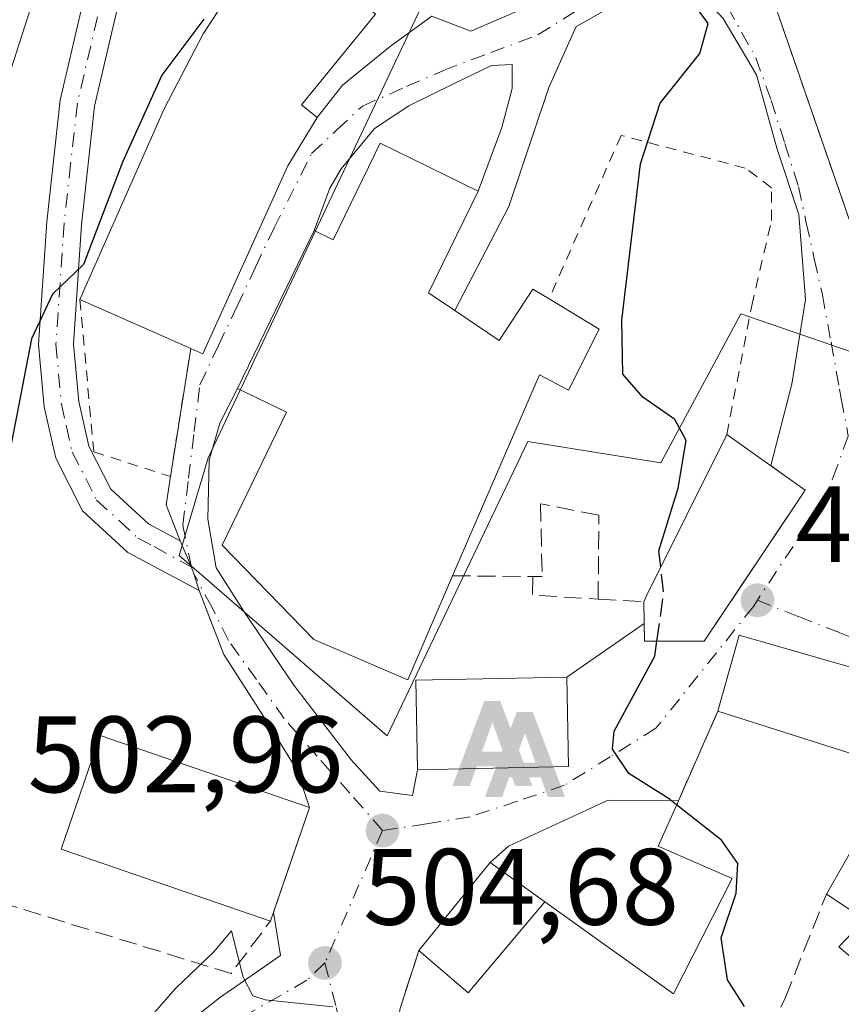
# Model space of a CAD drawing. Units: metres. Extents: x 634738 to 638195, y 4729746 to 4732126.
# Drawn here: x 635781 to 635857, y 4730379 to 4730470 of the extents above; entities that cross this region are included whole.
import ezdxf

# ---------------------------------------------------------------- set-up
doc = ezdxf.new("R2010")
doc.units = ezdxf.units.M
doc.header["$MEASUREMENT"] = 0
for name, pattern in [('DGN Style 2', [1.6480167562047852, 0.988810053722871, -0.6592067024819142]), ('DGN Style 3', [2.307223458686699, 1.648016756204785, -0.6592067024819142]), ('DGN Style 4', [2.6384748266838614, 1.318413404963828, -0.6592067024819142, 0.001648016756204785, -0.6592067024819142])]:
    doc.linetypes.add(name, pattern=pattern)
for name, color, linetype, lineweight in [('Alambrada', 7, 'DGN Style 2', 0), ('Alojamiento puntual', 7, 'Continuous', 0), ('Camino Cxs', 7, 'Continuous', 0), ('Camino eje', 30, 'DGN Style 4', 13), ('Cultivos herbáceos CxS', 92, 'Continuous', 0), ('Curva de nivel maestra', 30, 'Continuous', 30), ('Curva de nivel maestra oculto', 30, 'DGN Style 3', 30), ('Curva de nivel normal', 30, 'Continuous', 0), ('Edificación Cxs', 1, 'Continuous', 13), ('Edificación industrial Cxs', 135, 'Continuous', 13), ('Muro lineal', 1, 'DGN Style 3', 13), ('Núcleo urbano CxS', 7, 'Continuous', 0), ('Prado CxS', 92, 'Continuous', 0), ('Provincia CxS', 1, 'Continuous', 0), ('Punto de cota en terreno', 7, 'Continuous', 0), ('Rótulo de punto de cota en terreno', 7, 'Continuous', 0), ('Valla', 7, 'DGN Style 2', 0), ('Vía urbana Cxs', 4, 'Continuous', 0), ('Vía urbana eje', 4, 'DGN Style 4', 0)]:
    doc.layers.add(name, color=color, linetype=linetype, lineweight=lineweight)
doc.styles.add('Style-Arial', font='txt')

# ---------------------------------------------------------------- blocks, each defined once
blk = doc.blocks.new('*U8')
at = {"layer": 'Cultivos herbáceos CxS', "color": 92, "linetype": 'Continuous', "lineweight": 0}
blk.add_polyline3d([(635711.2263000002, 4730376.933700001, 501.9164000000019), (635711.2263000002, 4730390.162900001, 498.6573999999965), (635703.9502999998, 4730425.2203, 491.8659999999945), (635694.0284000002, 4730472.8454, 484.8019000000059), (635720.4868000001, 4730475.4912, 483.7661999999983), (635734.3775000004, 4730479.460000001, 483.7909999999974), (635754.2211999996, 4730485.413100001, 486.7262999999948), (635778.4472000003, 4730487.261800001, 491.4391999999935), (635788.9038000006, 4730488.059800001, 493.3475000000035), (635782.9105000002, 4730472.9319, 495.0518000000012), (635776.8936999999, 4730454.303500001, 496.3396000000066), (635774.0263, 4730439.689099999, 496.438599999994), (635772.0192999998, 4730422.2071, 497.2602999999945), (635773.2729000002, 4730385.638300001, 502.1784000000043), (635774.7435, 4730363.0449, 504.4872000000032)], dxfattribs=at)
blk = doc.blocks.new('5PATER')
at = {"layer": 'Prado CxS', "linetype": 'Continuous', "lineweight": 0}
h = blk.add_hatch(color=51, dxfattribs=at)
edge = h.paths.add_edge_path()
edge.add_ellipse((0, 0), major_axis=(-0.1095731443231308, -0.1110710700762829), ratio=0.9994222409660322, start_angle=0, end_angle=360)
blk = doc.blocks.new('*U29')
at = {"layer": 'Vía urbana Cxs', "color": 4, "linetype": 'Continuous', "lineweight": 0}
for points in [[(635866.5500999996, 4730408.040100001, 498.857799999998), (635855.1700999998, 4730411.300100001, 500.8398000000016), (635847.7901, 4730413.420100001, 502.6054000000004), (635845.8201000001, 4730406.4101, 504.4220999999961), (635842.1700999998, 4730398.1501, 505.4038), (635835.6901000004, 4730398.220100001, 503.0236000000005), (635826.5000999998, 4730393.970100001, 503.4790000000066), (635824.7901, 4730392.440099999, 503.7731000000058), (635818.2301000003, 4730384.340100001, 505.6346000000049), (635816.4801000003, 4730378.9901, 506.7344000000012)], [(635795.5258, 4730376.558300001, 506.2908000000025), (635799.8119999999, 4730379.9714, 505.3815999999933), (635805.4477000004, 4730383.8608, 504.7927000000054), (635804.7932000002, 4730387.863600001, 505.945200000002), (635808.1201, 4730397.540100001, 504.5188000000053), (635806.9557999996, 4730401.005899999, 503.7180999999982), (635804.4157999996, 4730405.133400001, 503.1450000000041), (635800.2089000001, 4730411.642100001, 502.8438000000024), (635798.9910000004, 4730414.8135, 503.0785999999935), (635797.9401000004, 4730417.550100001, 502.9563999999955), (635797.4571000002, 4730419.104900001, 502.8687999999966), (635797.2307000002, 4730419.714500001, 502.8950000000041), (635796.2001, 4730422.140100001, 502.9296000000032), (635795.5460000001, 4730423.808599999, 502.8671000000032), (635794.8908000002, 4730425.479900001, 502.9171999999963), (635795.2801000001, 4730428.0801, 503.0126000000019), (635797.1700999998, 4730439.890100001, 505.5092000000004), (635798.2801000001, 4730439.4001, 504.9272999999957), (635806.1401000004, 4730456.7501, 503.5771999999997), (635808.8201000001, 4730461.2301, 502.398000000001), (635811.1627000002, 4730464.2116, 501.8788999999961), (635815.6076999997, 4730467.810000001, 501.1083999999974), (635819.4177000001, 4730470.561600001, 500.5019999999931), (635823.0159999998, 4730469.185799999, 500.5268999999971), (635830.3185000002, 4730472.3608, 500.3022999999957)], [(635850.0517999995, 4730474.596000001, 499.1257000000041), (635859.9901000002, 4730445.870100001, 496.4780000000028)], [(635838.2560999999, 4730472.7841, 500.610799999995), (635833.7051999997, 4730470.138300001, 500.5261000000028), (635832.7527000001, 4730469.609099999, 500.4440000000032), (635830.2127, 4730464, 500.5926000000036), (635826.5085000005, 4730452.9933, 501.6131000000024), (635821.5500999996, 4730443.390100001, 505.4395999999979), (635819.1201, 4730445.020099999, 505.9826999999932), (635823.6901000004, 4730454.4301, 502.3475999999937), (635825.8734999998, 4730460.295800001, 500.9024999999965), (635826.8260000005, 4730463.894099999, 500.644100000005), (635826.8260000005, 4730466.116599999, 500.5697999999975), (635824.9210000001, 4730466.0108, 500.6091000000015), (635821.4285000004, 4730464.317500001, 500.724000000002), (635817.301, 4730462.306600001, 500.9704000000056), (635814.1260000002, 4730460.189999999, 502.0185000000056), (635811.0568000004, 4730456.4858, 503.1533000000054), (635809.9984999998, 4730454.686600001, 503.4661999999954), (635808.5601000005, 4730450.800100001, 503.8929999999964), (635801.4801000003, 4730436.190099999, 504.3503000000055), (635799.8384999996, 4730432.990700001, 503.530700000003), (635798.8595000004, 4730429.580900001, 503.1913999999961), (635798.7271999996, 4730424.1569, 503.7112000000052), (635799.5209999997, 4730419.659, 504.040399999998), (635802.0345000002, 4730415.690300001, 504.1453000000038), (635806.6648000004, 4730408.811100001, 503.6128000000026), (635811.9563999996, 4730401.9319, 503.1358999999939), (635814.6023000004, 4730399.021500001, 503.0766000000004), (635817.6449999996, 4730398.624600001, 503.0222000000067), (635818.1001000004, 4730401.0101, 504.1266999999935), (635832.0401, 4730401.3201, 503.2406000000047), (635831.8701, 4730409.5701, 503.3727000000072), (635839.0077999998, 4730414.500499999, 502.0727000000043), (635839.0301000001, 4730412.870100001, 501.6564000000071), (635844.5500999996, 4730412.870100001, 502.5124999999971), (635847.8024000004, 4730417.736400001, 500.4008999999933), (635853.8800999997, 4730426.8301, 498.5074000000022), (635851.5500999996, 4730428.4801, 499.6178000000073), (635850.6933000004, 4730429.0891, 499.8656000000047), (635852.6494000005, 4730436.5891, 499.7661999999983), (635853.9194, 4730444.420800001, 498.6704000000027), (635853.2844000002, 4730452.252400001, 498.8399999999965), (635851.2736000001, 4730458.390799999, 498.6968000000052), (635849.3685999997, 4730465.164100001, 499.0625), (635846.2993999999, 4730470.350000001, 499.4340999999986)]]:
    blk.add_polyline3d(points, dxfattribs=at)
blk = doc.blocks.new('5ALOJA')
at = {"layer": 'Provincia CxS', "linetype": 'Continuous', "lineweight": 0}
h = blk.add_hatch(color=6, dxfattribs=at)
h.paths.add_polyline_path([(-0.3691, -0.3496), (-0.0741, 0.4354), (0.0729, 0.4354), (0.3709000000000001, -0.3496), (0.2119, -0.3496), (0.1469, -0.1686), (-0.1441, -0.1686), (-0.2091, -0.3496)])
h.paths.add_polyline_path([(-0.0961, -0.0326), (0.0009000000000000001, 0.2394), (0.09790000000000001, -0.0326)], flags=16)

msp = doc.modelspace()

# ---------------------------------------------------------------- linework, layer by layer
at = {"layer": 'Alambrada', "color": 7, "linetype": 'DGN Style 2', "lineweight": 0}
for points in [[(635865.9101, 4730488.020099999, 502.402700000006), (635849.1300999997, 4730477.2601, 499.4040999999997), (635859.9901000002, 4730445.870100001, 496.4780000000028), (635875.0900999998, 4730459.7501, 495.0096999999951), (635888.3701, 4730476.040100001, 495.3024000000005), (635888.9700999996, 4730483.290100001, 497.1481000000058), (635881.7301000003, 4730482.0801, 497.5917999999947)], [(635846.6401000004, 4730431.970100001, 499.9054000000033), (635848.9501, 4730443.870100001, 499.3730999999971), (635850.7701000003, 4730451.720100001, 499.1255999999995), (635850.7701000003, 4730454.7401, 498.8935999999958), (635848.3501000004, 4730456.550100001, 499.2428000000073), (635836.8800999997, 4730459.5701, 500.4864999999991), (635830.2401000002, 4730444.4801, 506.2452999999951)]]:
    msp.add_polyline3d(points, dxfattribs=at)
at = {"layer": 'Camino Cxs', "color": 7, "linetype": 'Continuous', "lineweight": 0}
for points in [[(635821.4901000002, 4730524.6601, 488.8328000000038), (635806.1101000002, 4730507.1601, 491.7866999999969), (635799.0201000003, 4730498.470100001, 493.1995000000024), (635795.9700999996, 4730492.960100001, 493.9735999999976), (635794.4700999996, 4730488.710100001, 494.5611999999965), (635788.2901, 4730462.270099999, 499.554099999994), (635787.0900999998, 4730451.3101, 503.4409000000014), (635786.3400999998, 4730440.3101, 503.0611999999965), (635786.8201000001, 4730435.0101, 502.5693000000028), (635787.7500999998, 4730430.880100001, 502.9811999999947), (635789.7801000001, 4730426.9001, 502.8320999999996), (635793.2500999998, 4730423.720100001, 502.7287999999971), (635796.2001, 4730422.140100001, 502.9296000000032)], [(635797.9401000004, 4730417.550100001, 502.9563999999955), (635791.3701, 4730421.0701, 502.4250000000029), (635787.1801000005, 4730424.920100001, 502.3166000000056), (635784.7001, 4730429.780099999, 502.0396000000038), (635783.6300999997, 4730434.5101, 501.3874999999971), (635783.1101000002, 4730440.280099999, 500.9051999999938), (635783.8701, 4730451.600099999, 500.230899999995), (635785.1101000002, 4730462.8201, 499.75), (635791.3701, 4730489.610099999, 493.7966000000015), (635793.0201000003, 4730494.290100001, 493.2991999999941), (635793.6601, 4730495.450099999, 493.1958000000013)], [(635794.4700999996, 4730488.710100001, 494.5611999999965), (635788.2901, 4730462.270099999, 499.554099999994), (635787.0900999998, 4730451.3101, 503.4409000000014), (635786.3400999998, 4730440.3101, 503.0611999999965), (635786.8201000001, 4730435.0101, 502.5693000000028), (635787.7500999998, 4730430.880100001, 502.9811999999947), (635789.7801000001, 4730426.9001, 502.8320999999996), (635793.2500999998, 4730423.720100001, 502.7287999999971), (635796.2001, 4730422.140100001, 502.9296000000032), (635797.2307000002, 4730419.714500001, 502.8950000000041), (635797.4571000002, 4730419.104900001, 502.8687999999966), (635797.9401000004, 4730417.550100001, 502.9563999999955), (635791.3701, 4730421.0701, 502.4250000000029), (635787.1801000005, 4730424.920100001, 502.3166000000056), (635784.7001, 4730429.780099999, 502.0396000000038), (635783.6300999997, 4730434.5101, 501.3874999999971), (635783.1101000002, 4730440.280099999, 500.9051999999938), (635783.8701, 4730451.600099999, 500.230899999995), (635785.1101000002, 4730462.8201, 499.75), (635791.3701, 4730489.610099999, 493.7966000000015)], [(635796.2001, 4730422.140100001, 502.9296000000032), (635797.2307000002, 4730419.714500001, 502.8950000000041), (635797.4571000002, 4730419.104900001, 502.8687999999966), (635797.9401000004, 4730417.550100001, 502.9563999999955)]]:
    msp.add_polyline3d(points, dxfattribs=at)
at = {"layer": 'Camino eje', "color": 30, "linetype": 'DGN Style 4', "lineweight": 13}
msp.add_polyline3d([(635796.6763000004, 4730497.5637, 493.0660999999964), (635796.3400999998, 4730496.960100001, 493.1659000000073), (635794.4951, 4730493.6251, 493.6168000000035), (635792.9200999998, 4730489.1601, 494.0911000000052), (635786.7001, 4730462.545100001, 499.2158000000054), (635786.0800999999, 4730456.9351, 500.2713999999978), (635785.4801000003, 4730451.4551, 501.8123000000051), (635785.1051000003, 4730445.9551, 503.1779999999999), (635784.7251000004, 4730440.295100001, 501.9807000000001), (635785.2251000004, 4730434.7601, 501.9792000000016), (635785.6901000004, 4730432.6951, 502.4130000000005), (635786.2251000004, 4730430.3301, 502.4725000000035), (635788.4801000003, 4730425.9101, 502.5227000000014), (635790.5751, 4730423.985099999, 502.5755000000063), (635792.3101000005, 4730422.395099999, 502.4260000000068), (635793.7851, 4730421.6051, 502.6057000000001), (635797.2307000002, 4730419.714500001, 502.8950000000041)], dxfattribs=at)
at = {"layer": 'Cultivos herbáceos CxS', "color": 92, "linetype": 'Continuous', "lineweight": 0}
msp.add_polyline3d([(635788.9038000006, 4730488.059800001, 493.3475000000035), (635782.9105000002, 4730472.9319, 495.0518000000012), (635776.8936999999, 4730454.303500001, 496.3396000000066), (635774.0263, 4730439.689099999, 496.438599999994), (635772.0192999998, 4730422.2071, 497.2602999999945), (635773.2729000002, 4730385.638300001, 502.1784000000043), (635774.7435, 4730363.0449, 504.4872000000032), (635781.1290999996, 4730348.3073, 507.6637999999948), (635789.4813000001, 4730306.065500001, 512.0812000000005), (635831.0433, 4730307.338300001, 513.8729000000021), (635837.6173, 4730307.5397, 513.3168000000006), (635847.9820999998, 4730289.642100001, 514.7361999999994), (635848.4266999997, 4730288.874100001, 514.7936999999947), (635884.2830999997, 4730303.6073, 505.3424999999989), (635899.5077000001, 4730317.8531, 500.0173999999971), (635913.7534999996, 4730334.060900001, 494.8450000000012), (635907.8592999997, 4730365.497300001, 492.4027999999962), (635889.1939000003, 4730385.637499999, 492.7145000000019), (635896.5623000005, 4730393.4979, 491.0304999999935), (635906.3847000003, 4730413.146299999, 488.506899999993), (635909.3334999997, 4730436.231100001, 487.437699999995), (635918.6639, 4730453.9135, 487.3024000000005), (635913.4249, 4730458.0811, 488.4282999999996), (635900.2685000002, 4730468.546499999, 490.0599999999977)], dxfattribs=at)
at = {"layer": 'Curva de nivel maestra', "color": 30, "linetype": 'Continuous', "lineweight": 30, "elevation": 500, "flags": 128}
for points in [[(635840.5517999995, 4730419.703199999), (635840.3799999999, 4730421.2301), (635842.1500000004, 4730427.0001), (635842.8899999997, 4730431.4001), (635841.8399999999, 4730433.350099999), (635838.8899999997, 4730435.4001), (635837.04, 4730437.540100001), (635836.9600000001, 4730442.520099999), (635838.6900000004, 4730456.9301), (635840.5, 4730462.530099999), (635844.1500000004, 4730467.140100001), (635844.9199999999, 4730469.9001), (635843.2800000003, 4730472.1601)], [(635798.3700000001, 4730470.280099999), (635794.5, 4730465.130100001), (635790.8799999999, 4730457.100099999), (635787.2699999996, 4730447.6601), (635784.4000000004, 4730444.9101), (635782.4699999997, 4730440.780099999), (635779.5800000001, 4730425.790100001)], [(635841.5301999999, 4730398.157000001), (635841.4000000004, 4730398.2601), (635837.6100000005, 4730400.6801), (635836.0899999999, 4730402.9001), (635836.2300000006, 4730404.5801), (635840, 4730411.5001), (635840.1930000001, 4730412.870100001)], [(635848.2800000003, 4730379.1501), (635846.6900000004, 4730381.610099999), (635846.1100000005, 4730385.4901), (635847.5199999996, 4730389.620100001), (635847.6600000003, 4730392.350099999), (635846.1500000004, 4730394.5001), (635842.0066000001, 4730397.779999999)]]:
    msp.add_lwpolyline(points, dxfattribs=at)
at = {"layer": 'Curva de nivel maestra oculto', "color": 30, "linetype": 'DGN Style 3', "lineweight": 30, "elevation": 500, "flags": 128}
for points in [[(635840.1930000001, 4730412.870100001), (635840.8200000003, 4730417.3201), (635840.5517999995, 4730419.703199999)], [(635842.0066000001, 4730397.779999999), (635841.5301999999, 4730398.157000001)]]:
    msp.add_lwpolyline(points, dxfattribs=at)
at = {"layer": 'Curva de nivel normal', "color": 30, "linetype": 'Continuous', "lineweight": 0, "elevation": 505.0000000000001, "flags": 128}
msp.add_lwpolyline([(635810.2699999996, 4730379.140100001), (635804.0300000003, 4730379.780099999), (635802.9000000004, 4730380.140100001), (635801.9900000002, 4730381.880100001), (635800.9299999997, 4730386.1501), (635799.2999999998, 4730384.190099999), (635795.75, 4730380.8201), (635790.4900000002, 4730374.8201)], dxfattribs=at)
at = {"layer": 'Edificación Cxs', "color": 1, "linetype": 'Continuous', "lineweight": 13, "flags": 128}
for points, elevation in [([(635806.1401000004, 4730456.7501), (635798.2801000001, 4730439.4001), (635797.1700999998, 4730439.890100001), (635786.9401000004, 4730444.4301), (635794.7001, 4730462.0101), (635798.3000999996, 4730468.940099999), (635801.8501000004, 4730474.350099999), (635805.6201, 4730478.340100001), (635814.2200999996, 4730470.7501), (635807.4001000002, 4730462.380100001), (635808.8201000001, 4730461.2301)], 505.5092000000002), ([(635823.6901000004, 4730454.4301), (635819.1201, 4730445.020099999), (635821.5500999996, 4730443.390100001), (635825.6401000004, 4730440.630100001), (635828.7500999998, 4730445.380100001), (635830.2401000002, 4730444.4801), (635834.8501000004, 4730441.690099999), (635832.0301000001, 4730436.040100001), (635829.3501000004, 4730437.450099999), (635821.3300999999, 4730418.920100001), (635817.1901000004, 4730409.3101), (635808.5301000001, 4730413.050100001), (635800.0701000001, 4730421.7401), (635806.0100999996, 4730434.0101), (635801.4801000003, 4730436.190099999), (635808.5601000005, 4730450.800100001), (635810.3201000001, 4730449.940099999), (635814.6401000004, 4730458.840100001)], 506.896900000007), ([(635874.2600999996, 4730394.800100001), (635867.7001, 4730388.690099999), (635865.9401000004, 4730390.590100001), (635864.3800999997, 4730389.130100001), (635866.1401000004, 4730387.2401), (635860.3201000001, 4730381.8201), (635856.9801000003, 4730384.6801), (635859.3701, 4730387.190099999), (635855.8300999999, 4730389.540100001), (635862.4600999998, 4730401.130100001), (635845.8201000001, 4730406.4101), (635847.7901, 4730413.420100001), (635855.1700999998, 4730411.300100001), (635866.5500999996, 4730408.040100001), (635876.3000999996, 4730401.0601), (635874.9600999998, 4730399.040100001), (635872.9600999998, 4730396.030099999)], 504.422099999996), ([(635847.1300999997, 4730390.970100001), (635841.7301000003, 4730380.3201), (635829.8501000004, 4730388.8101), (635824.7901, 4730392.440099999), (635826.5000999998, 4730393.970100001), (635835.6901000004, 4730398.220100001), (635842.1700999998, 4730398.1501), (635840.3201000001, 4730393.960100001)], 505.7234999999927)]:
    msp.add_lwpolyline(points, close=True, dxfattribs=dict(at, elevation=elevation))
at = {"layer": 'Edificación Cxs', "color": 1, "linetype": 'Continuous', "lineweight": 13, "extrusion": (0.4189744313827145, -0.119767253855795, 0.900064570323359), "elevation": -299714.0464289069, "flags": 128}
msp.add_lwpolyline([(4723025.256220479, 620221.4809422452), (4723006.414100872, 620224.5792318882), (4723006.580147304, 620225.9146105588)], dxfattribs=at)
at = {"layer": 'Edificación Cxs', "color": 1, "linetype": 'Continuous', "lineweight": 13, "extrusion": (-0.04654699279568453, 0.02065721869337271, 0.9987024866182784), "elevation": 68628.1383245368, "flags": 128}
msp.add_lwpolyline([(-4581681.111357411, -1335959.663821054), (-4581681.11135741, -1335970.870524337)], dxfattribs=at)
at = {"layer": 'Edificación Cxs', "color": 1, "linetype": 'Continuous', "lineweight": 13, "extrusion": (0.02335658512634426, -0.1234902971681162, 0.9920708726883206), "elevation": -568807.6838118648, "flags": 128}
msp.add_lwpolyline([(1503884.811174073, 4493961.101679342), (1503893.479587588, 4493971.33881501), (1503878.110709519, 4493979.685430366)], dxfattribs=at)
at = {"layer": 'Edificación Cxs', "color": 1, "linetype": 'Continuous', "lineweight": 13, "extrusion": (0.03833091462715949, 0.1114888098485533, 0.9930261760207526), "elevation": 552258.4990017759, "flags": 128}
msp.add_lwpolyline([(936730.454116427, -4647414.304117892), (936730.4541164269, -4647403.122894737)], dxfattribs=at)
at = {"layer": 'Edificación Cxs', "color": 1, "linetype": 'Continuous', "lineweight": 13, "extrusion": (0.1106483618115789, 0.1366237394270563, 0.9844241432702583), "elevation": 717132.8019500654, "flags": 128}
msp.add_lwpolyline([(2483031.491578999, -4012614.638692754), (2483031.491578999, -4012625.226836228)], dxfattribs=at)
at = {"layer": 'Edificación Cxs', "color": 1, "linetype": 'Continuous', "lineweight": 13, "extrusion": (-0.1915331327178346, 0.1374042038644451, 0.9718205306699742), "elevation": 528683.8703321969, "flags": 128}
msp.add_lwpolyline([(-4214252.075950548, -2177489.118329947), (-4214252.075950548, -2177482.71035755)], dxfattribs=at)
msp.add_lwpolyline([(-4214252.075950548, -2177489.118329947), (-4214252.075950548, -2177482.71035755)], dxfattribs=at)
at = {"layer": 'Edificación Cxs', "color": 1, "linetype": 'Continuous', "lineweight": 13, "extrusion": (-0.02023967982026714, 0.1304503821468561, 0.9912482298387788), "elevation": 604712.896868631, "flags": 128}
msp.add_lwpolyline([(-1353565.860814933, -4536853.526521005), (-1353557.586533445, -4536846.246076026), (-1353553.692868016, -4536850.867654927)], dxfattribs=at)
at = {"layer": 'Edificación Cxs', "color": 1, "linetype": 'Continuous', "lineweight": 13}
for points in [[(635786.9401000004, 4730444.4301, 504.9385000000038), (635794.7001, 4730462.0101, 504.5044000000053), (635798.3000999996, 4730468.940099999, 504.9703000000009), (635801.8501000004, 4730474.350099999, 503.8162000000011), (635805.6201, 4730478.340100001, 501.1815999999963), (635814.2200999996, 4730470.7501, 501.2091999999975), (635807.4001000002, 4730462.380100001, 502.8984000000055), (635808.8201000001, 4730461.2301, 502.398000000001), (635806.1401000004, 4730456.7501, 503.5771999999997)], [(635821.3300999999, 4730418.920100001, 505.0184000000008), (635817.1901000004, 4730409.3101, 506.896900000007), (635808.5301000001, 4730413.050100001, 506.6635999999999), (635800.0701000001, 4730421.7401, 504.7505999999995), (635806.0100999996, 4730434.0101, 506.2553999999946), (635801.4801000003, 4730436.190099999, 504.3503000000055), (635808.5601000005, 4730450.800100001, 503.8929999999964), (635810.3201000001, 4730449.940099999, 505.1594999999944), (635814.6401000004, 4730458.840100001, 502.6725000000006), (635823.6901000004, 4730454.4301, 502.3475999999937)], [(635823.6901000004, 4730454.4301, 502.3475999999937), (635819.1201, 4730445.020099999, 505.9826999999932), (635821.5500999996, 4730443.390100001, 505.4395999999979), (635825.6401000004, 4730440.630100001, 506.3880999999965), (635828.7500999998, 4730445.380100001, 505.0041999999958), (635830.2401000002, 4730444.4801, 506.2452999999951)], [(635830.2401000002, 4730444.4801, 506.2452999999951), (635834.8501000004, 4730441.690099999, 506.3065999999963), (635832.0301000001, 4730436.040100001, 503.1166999999987), (635829.3501000004, 4730437.450099999, 505.331600000005), (635821.3300999999, 4730418.920100001, 505.0184000000008)], [(635845.8201000001, 4730406.4101, 504.4220999999961), (635847.7901, 4730413.420100001, 502.6054000000004), (635855.1700999998, 4730411.300100001, 500.8398000000016), (635866.5500999996, 4730408.040100001, 498.857799999998), (635876.3000999996, 4730401.0601, 497.4158000000025), (635874.9600999998, 4730399.040100001, 499.5114999999933)], [(635832.0401, 4730401.3201, 503.2406000000047), (635818.1001000004, 4730401.0101, 504.1266999999935), (635817.9301000005, 4730409.280099999, 506.9226999999955), (635831.8701, 4730409.5701, 503.3727000000072), (635832.0401, 4730401.3201, 503.2406000000047)], [(635804.5100999996, 4730387.040100001, 505.8369999999995), (635785.2001, 4730393.690099999, 506.5810999999958), (635788.8101000005, 4730404.1801, 505.7639000000054), (635808.1201, 4730397.540100001, 504.5188000000053)], [(635824.7901, 4730392.440099999, 503.7731000000058), (635826.5000999998, 4730393.970100001, 503.4790000000066), (635835.6901000004, 4730398.220100001, 503.0236000000005), (635842.1700999998, 4730398.1501, 505.4038)], [(635842.1700999998, 4730398.1501, 505.4038), (635840.3201000001, 4730393.960100001, 504.7796999999992), (635847.1300999997, 4730390.970100001, 504.7213999999949), (635841.7301000003, 4730380.3201, 505.7234999999928), (635829.8501000004, 4730388.8101, 505.2835999999952)], [(635860.3201000001, 4730381.8201, 500.0896999999969), (635856.9801000003, 4730384.6801, 501.4355999999971), (635859.3701, 4730387.190099999, 501.8410000000004), (635855.8300999999, 4730389.540100001, 502.0865000000049)]]:
    msp.add_polyline3d(points, dxfattribs=at)
for points in [[(635832.0401, 4730401.3201, 506.9226999999955), (635818.1001000004, 4730401.0101, 506.9226999999955), (635817.9301000005, 4730409.280099999, 506.9226999999955), (635831.8701, 4730409.5701, 506.9226999999955)], [(635808.1201, 4730397.540100001, 506.5810999999958), (635804.5100999996, 4730387.040100001, 506.5810999999958), (635785.2001, 4730393.690099999, 506.5810999999958), (635788.8101000005, 4730404.1801, 506.5810999999958)], [(635829.8501000004, 4730388.8101, 506.2446999999956), (635822.7801000001, 4730380.4101, 506.2446999999956), (635818.2301000003, 4730384.340100001, 506.2446999999956), (635824.7901, 4730392.440099999, 506.2446999999956)]]:
    msp.add_3dface(points, dxfattribs=at)
at = {"layer": 'Edificación industrial Cxs', "color": 135, "linetype": 'Continuous', "lineweight": 13, "elevation": 502.7682999999962, "flags": 128}
msp.add_lwpolyline([(635844.5500999996, 4730412.870100001), (635839.0301000001, 4730412.870100001), (635838.9801000003, 4730416.520099999), (635839.2401000002, 4730417.0601), (635846.6401000004, 4730431.970100001), (635851.5500999996, 4730428.4801), (635853.8800999997, 4730426.8301)], close=True, dxfattribs=at)
at = {"layer": 'Edificación industrial Cxs', "color": 135, "linetype": 'Continuous', "lineweight": 13, "extrusion": (0.8973836024468108, -0.4405260783748463, 0.02528723652879027), "elevation": -1513267.655084421, "flags": 128}
msp.add_lwpolyline([(4526549.339851393, 38781.34616426178), (4526549.939166965, 38781.52672199933), (4526566.584372151, 38778.66290622753)], dxfattribs=at)
at = {"layer": 'Edificación industrial Cxs', "color": 135, "linetype": 'Continuous', "lineweight": 13, "extrusion": (-0.1485322752751586, -0.24642207335552, 0.9577130702693533), "elevation": -1259640.322236117, "flags": 128}
msp.add_lwpolyline([(-1897411.959906033, 4194548.67405551), (-1897416.687509994, 4194545.698644951), (-1897418.614571981, 4194548.935763739)], dxfattribs=at)
at = {"layer": 'Edificación industrial Cxs', "color": 135, "linetype": 'Continuous', "lineweight": 13}
msp.add_polyline3d([(635846.6401000004, 4730431.970100001, 499.9054000000033), (635851.5500999996, 4730428.4801, 499.6178000000073), (635853.8800999997, 4730426.8301, 498.5074000000022), (635844.5500999996, 4730412.870100001, 502.5124999999971)], dxfattribs=at)
at = {"layer": 'Muro lineal', "color": 1, "linetype": 'DGN Style 3', "lineweight": 13, "extrusion": (0.3655642475773223, -0.003952045919551108, 0.9307777190211829), "elevation": 214208.7732150859, "flags": 128}
msp.add_lwpolyline([(4737015.856176361, -543992.2410340027), (4737015.85617636, -544000.1918393015)], dxfattribs=at)
at = {"layer": 'Muro lineal', "color": 1, "linetype": 'DGN Style 3', "lineweight": 13, "extrusion": (0.03180802867466328, -0.06365046573945492, 0.9974652212097334), "elevation": -280368.0648779491, "flags": 128}
msp.add_lwpolyline([(2683356.567162653, 3937274.706008132), (2683355.793812942, 3937273.176966712), (2683361.044755177, 3937270.142775146)], dxfattribs=at)
at = {"layer": 'Muro lineal', "color": 1, "linetype": 'DGN Style 3', "lineweight": 13, "extrusion": (-0.1862181448580562, 0.01105808461152352, 0.9824461925674853), "elevation": -65601.6437051052, "flags": 128}
msp.add_lwpolyline([(-4759789.408106061, 348181.1889321015), (-4759789.408106062, 348185.4817028432)], dxfattribs=at)
at = {"layer": 'Muro lineal', "color": 1, "linetype": 'DGN Style 3', "lineweight": 13, "extrusion": (0.04368134684193337, 0.0988514862675783, 0.9941430096322991), "elevation": 495883.7737984652, "flags": 128}
msp.add_lwpolyline([(1330367.578839852, -4556892.181536739), (1330367.578839852, -4556883.097824123)], dxfattribs=at)
at = {"layer": 'Muro lineal', "color": 1, "linetype": 'DGN Style 3', "lineweight": 13, "extrusion": (-0.04959792220872063, -0.1269741025869953, 0.9906652428468483), "elevation": -631670.1168032984, "flags": 128}
msp.add_lwpolyline([(-1128912.858578332, 4594273.191616915), (-1128888.294139456, 4594275.020439809), (-1128886.679608779, 4594280.89130608)], dxfattribs=at)
at = {"layer": 'Muro lineal', "color": 1, "linetype": 'DGN Style 3', "lineweight": 13}
for points in [[(635834.7701000003, 4730416.770099999, 501.7869999999967), (635834.8300999999, 4730424.5101, 502.3408999999957), (635829.4401000004, 4730425.5701, 502.3764999999985), (635829.6001000004, 4730418.840100001, 501.9903999999952), (635828.7301000003, 4730418.840100001, 502.1116999999941)], [(635818.2301000003, 4730384.340100001, 505.6346000000049), (635816.4801000003, 4730378.9901, 506.7344000000012), (635815.7100999998, 4730374.5101, 506.4214000000065), (635816.0301000001, 4730367.640100001, 506.7035000000033), (635822.2301000003, 4730367.550100001, 506.4888999999966), (635820.6700999998, 4730357.5801, 507.2799999999989), (635818.3901000004, 4730357.300100001, 507.3417999999947), (635823.7801000001, 4730345.700099999, 508.5212999999931), (635826.4401000004, 4730343.340100001, 509.2026999999944), (635835.2100999998, 4730353.300100001, 506.8809000000037), (635842.3000999996, 4730362.7301, 507.2007000000012), (635847.5800999999, 4730370.790100001, 504.6533000000054), (635852.0301000001, 4730379.9301, 502.6814000000013), (635855.8300999999, 4730389.540100001, 502.0865000000049)]]:
    msp.add_polyline3d(points, dxfattribs=at)
at = {"layer": 'Núcleo urbano CxS', "color": 7, "linetype": 'Continuous', "lineweight": 0}
msp.add_polyline3d([(635921.1284999996, 4730504.0985, 488.297900000005), (635925.3447000004, 4730498.149700001, 486.7768000000069), (635897.0535000004, 4730471.103900001, 490.6027999999933), (635862.1760999998, 4730438.1973, 495.7121999999945), (635857.2210999997, 4730439.906099999, 496.5451999999932), (635847.9347000001, 4730443.1085, 498.917300000001), (635840.5661000004, 4730429.3541, 500.2590000000055), (635828.2862999998, 4730431.320699999, 502.1230000000069), (635815.2938999999, 4730404.151900001, 502.7177999999985), (635796.1037, 4730420.773499999, 502.4146000000038), (635798.7701000003, 4730429.796900001, 502.1104999999953), (635818.7341, 4730472.071699999, 500.3055000000023), (635806.9594999999, 4730478.4111, 499.6192000000011), (635788.9275000002, 4730488.119700001, 493.3383999999933), (635801.8258999997, 4730504.745100001, 491.733699999997), (635819.8809000002, 4730524.803500001, 488.3439000000071), (635839.6561000004, 4730542.858300001, 485.7592000000004), (635872.6124999998, 4730562.633500001, 481.7896999999939), (635890.9540999997, 4730546.0119, 490.3950999999943), (635909.2960999999, 4730520.7929, 492.2488000000012)], close=True, dxfattribs=at)
for points in [[(635788.9038000006, 4730488.059800001, 493.3475000000035), (635782.9105000002, 4730472.9319, 495.0518000000012), (635776.8936999999, 4730454.303500001, 496.3396000000066), (635774.0263, 4730439.689099999, 496.438599999994), (635772.0192999998, 4730422.2071, 497.2602999999945), (635773.2729000002, 4730385.638300001, 502.1784000000043), (635774.7435, 4730363.0449, 504.4872000000032), (635781.1290999996, 4730348.3073, 507.6637999999948), (635789.4813000001, 4730306.065500001, 512.0812000000005), (635831.0433, 4730307.338300001, 513.8729000000021), (635837.6173, 4730307.5397, 513.3168000000006), (635847.9820999998, 4730289.642100001, 514.7361999999994), (635848.4266999997, 4730288.874100001, 514.7936999999947), (635884.2830999997, 4730303.6073, 505.3424999999989), (635899.5077000001, 4730317.8531, 500.0173999999971), (635913.7534999996, 4730334.060900001, 494.8450000000012), (635907.8592999997, 4730365.497300001, 492.4027999999962), (635889.1939000003, 4730385.637499999, 492.7145000000019), (635896.5623000005, 4730393.4979, 491.0304999999935), (635906.3847000003, 4730413.146299999, 488.506899999993), (635909.3334999997, 4730436.231100001, 487.437699999995), (635918.6639, 4730453.9135, 487.3024000000005), (635913.4249, 4730458.0811, 488.4282999999996), (635900.2685000002, 4730468.546499999, 490.0599999999977)], [(635776.8936999999, 4730454.303500001, 496.3396000000066), (635782.9105000002, 4730472.9319, 495.0518000000012), (635788.9038000006, 4730488.059800001, 493.3475000000035), (635788.9275000002, 4730488.119700001, 493.3383999999933), (635806.9594999999, 4730478.4111, 499.6192000000011), (635818.7341, 4730472.071699999, 500.3055000000023), (635798.7701000003, 4730429.796900001, 502.1104999999953), (635796.1037, 4730420.773499999, 502.4146000000038), (635815.2938999999, 4730404.151900001, 502.7177999999985), (635828.2862999998, 4730431.320699999, 502.1230000000069), (635840.5661000004, 4730429.3541, 500.2590000000055), (635847.9347000001, 4730443.1085, 498.917300000001), (635857.2210999997, 4730439.906099999, 496.5451999999932), (635862.1760999998, 4730438.1973, 495.7121999999945), (635897.0535000004, 4730471.103900001, 490.6027999999933), (635900.2685000002, 4730468.546499999, 490.0599999999977), (635913.4249, 4730458.0811, 488.4282999999996), (635918.6639, 4730453.9135, 487.3024000000005), (635909.3334999997, 4730436.231100001, 487.437699999995), (635906.3847000003, 4730413.146299999, 488.506899999993), (635896.5623000005, 4730393.4979, 491.0304999999935), (635889.1939000003, 4730385.637499999, 492.7145000000019), (635907.8592999997, 4730365.497300001, 492.4027999999962)], [(635788.9275000002, 4730488.119700001, 493.3383999999933), (635806.9594999999, 4730478.4111, 499.6192000000011), (635818.7341, 4730472.071699999, 500.3055000000023), (635798.7701000003, 4730429.796900001, 502.1104999999953), (635796.1037, 4730420.773499999, 502.4146000000038), (635815.2938999999, 4730404.151900001, 502.7177999999985), (635828.2862999998, 4730431.320699999, 502.1230000000069), (635840.5661000004, 4730429.3541, 500.2590000000055), (635847.9347000001, 4730443.1085, 498.917300000001), (635857.2210999997, 4730439.906099999, 496.5451999999932), (635862.1760999998, 4730438.1973, 495.7121999999945), (635897.0535000004, 4730471.103900001, 490.6027999999933)], [(635788.9275000002, 4730488.119700001, 493.3383999999933), (635806.9594999999, 4730478.4111, 499.6192000000011), (635818.7341, 4730472.071699999, 500.3055000000023), (635798.7701000003, 4730429.796900001, 502.1104999999953), (635796.1037, 4730420.773499999, 502.4146000000038), (635815.2938999999, 4730404.151900001, 502.7177999999985), (635828.2862999998, 4730431.320699999, 502.1230000000069), (635840.5661000004, 4730429.3541, 500.2590000000055), (635847.9347000001, 4730443.1085, 498.917300000001), (635857.2210999997, 4730439.906099999, 496.5451999999932), (635862.1760999998, 4730438.1973, 495.7121999999945), (635897.0535000004, 4730471.103900001, 490.6027999999933)]]:
    msp.add_polyline3d(points, dxfattribs=at)
at = {"layer": 'Valla', "color": 7, "linetype": 'DGN Style 2', "lineweight": 0}
msp.add_polyline3d([(635786.9401000004, 4730444.4301, 504.9385000000038), (635788.2100999998, 4730430.360099999, 503.0233000000007), (635795.2801000001, 4730428.0801, 503.0126000000019), (635797.1700999998, 4730439.890100001, 505.5092000000004)], dxfattribs=at)
at = {"layer": 'Vía urbana Cxs', "color": 4, "linetype": 'Continuous', "lineweight": 0, "extrusion": (0.02837215991544084, -0.08200756955093293, 0.9962277746971733), "elevation": -369397.0422030753, "flags": 128}
msp.add_lwpolyline([(2147557.887133967, 4246555.826493066), (2147557.887133967, 4246525.31489768)], dxfattribs=at)
at = {"layer": 'Vía urbana Cxs', "color": 4, "linetype": 'Continuous', "lineweight": 0, "extrusion": (0.1131110615644365, 0.1890811775607358, 0.9754251360529991), "elevation": 966848.2420237607, "flags": 128}
msp.add_lwpolyline([(1882838.90420253, -4278036.103595023), (1882838.90420253, -4278041.455539777)], dxfattribs=at)
at = {"layer": 'Vía urbana Cxs', "color": 4, "linetype": 'Continuous', "lineweight": 0, "extrusion": (0.4189744313827145, -0.119767253855795, 0.900064570323359), "elevation": -299714.0464289069, "flags": 128}
msp.add_lwpolyline([(4723006.580147304, 620225.9146105588), (4723006.414100872, 620224.5792318882), (4723025.256220479, 620221.4809422452)], dxfattribs=at)
at = {"layer": 'Vía urbana Cxs', "color": 4, "linetype": 'Continuous', "lineweight": 0, "extrusion": (0.3356293597783052, 0.1931617617553497, 0.9219769339036497), "elevation": 1127607.162561659, "flags": 128}
msp.add_lwpolyline([(3782773.285499815, -2683373.310486283), (3782775.910348343, -2683371.908014246), (3782781.786535803, -2683381.295099681)], dxfattribs=at)
at = {"layer": 'Vía urbana Cxs', "color": 4, "linetype": 'Continuous', "lineweight": 0, "extrusion": (0.01227869637853329, 0.02533781837665124, 0.9996035356956056), "elevation": 128169.896701371, "flags": 128}
msp.add_lwpolyline([(1490747.042763116, -4532401.491841153), (1490747.042763116, -4532385.250301098)], dxfattribs=at)
at = {"layer": 'Vía urbana Cxs', "color": 4, "linetype": 'Continuous', "lineweight": 0, "extrusion": (-0.03228992200216503, -0.2017693010302503, 0.9789006640608937), "elevation": -974492.5479312487, "flags": 128}
msp.add_lwpolyline([(-119710.1823591099, 4670890.649381946), (-119710.18235911, 4670902.867451007)], dxfattribs=at)
at = {"layer": 'Vía urbana Cxs', "color": 4, "linetype": 'Continuous', "lineweight": 0, "extrusion": (0.1219383474793914, 0.08422948965736757, 0.9889572450243006), "elevation": 476470.0855531882, "flags": 128}
msp.add_lwpolyline([(3530759.990371, -3176124.567658031), (3530759.990371, -3176133.339522453)], dxfattribs=at)
at = {"layer": 'Vía urbana Cxs', "color": 4, "linetype": 'Continuous', "lineweight": 0, "extrusion": (-0.1485268485098181, -0.2465612938923951, 0.9576780793282519), "elevation": -1260295.459859752, "flags": 128}
msp.add_lwpolyline([(-1896253.241119114, 4194876.856578734), (-1896252.38072706, 4194875.41029638), (-1896247.652365753, 4194878.384503258)], dxfattribs=at)
at = {"layer": 'Vía urbana Cxs', "color": 4, "linetype": 'Continuous', "lineweight": 0, "extrusion": (0.0003297644478207297, -0.01600327467365306, 0.9998718850208405), "elevation": -74989.06071322001, "flags": 128}
msp.add_lwpolyline([(733151.3413143598, 4715701.966534245), (733151.3413143598, 4715710.219342883)], dxfattribs=at)
at = {"layer": 'Vía urbana Cxs', "color": 4, "linetype": 'Continuous', "lineweight": 0, "extrusion": (0.04368134684193337, 0.0988514862675783, 0.9941430096322991), "elevation": 495883.7737984652, "flags": 128}
msp.add_lwpolyline([(1330367.578839852, -4556892.181536739), (1330367.578839852, -4556883.097824123)], dxfattribs=at)
at = {"layer": 'Vía urbana Cxs', "color": 4, "linetype": 'Continuous', "lineweight": 0, "extrusion": (0.063405955020039, 0.001410032001812005, 0.9979868218958359), "elevation": 47487.78246467795, "flags": 128}
msp.add_lwpolyline([(4715095.835139249, -739306.9747288268), (4715095.835139249, -739320.946302582)], dxfattribs=at)
at = {"layer": 'Vía urbana Cxs', "color": 4, "linetype": 'Continuous', "lineweight": 0, "extrusion": (0.04488932850562192, 0.1305634636815068, 0.990423207592493), "elevation": 646657.7741238332, "flags": 128}
msp.add_lwpolyline([(936742.1939734147, -4635209.285062101), (936742.1939734147, -4635219.616447913)], dxfattribs=at)
at = {"layer": 'Vía urbana Cxs', "color": 4, "linetype": 'Continuous', "lineweight": 0, "extrusion": (0.1106483618115789, 0.1366237394270563, 0.9844241432702583), "elevation": 717132.8019500654, "flags": 128}
msp.add_lwpolyline([(2483031.491578999, -4012625.226836228), (2483031.491578999, -4012614.638692754)], dxfattribs=at)
at = {"layer": 'Vía urbana Cxs', "color": 4, "linetype": 'Continuous', "lineweight": 0}
for points in [[(635808.8201000001, 4730461.2301, 502.398000000001), (635811.1627000002, 4730464.2116, 501.8788999999961), (635815.6076999997, 4730467.810000001, 501.1083999999974), (635819.4177000001, 4730470.561600001, 500.5019999999931), (635823.0159999998, 4730469.185799999, 500.5268999999971), (635830.3185000002, 4730472.3608, 500.3022999999957), (635838.8910999997, 4730477.6525, 499.6625000000058), (635843.1244000001, 4730477.864200001, 499.5038999999961), (635846.5110999999, 4730476.8058, 499.5954000000056), (635847.9927000003, 4730475.959200001, 499.4789000000019), (635850.0517999995, 4730474.596000001, 499.1257000000041)], [(635850.6933000004, 4730429.0891, 499.8656000000047), (635852.6494000005, 4730436.5891, 499.7661999999983), (635853.9194, 4730444.420800001, 498.6704000000027), (635853.2844000002, 4730452.252400001, 498.8399999999965), (635851.2736000001, 4730458.390799999, 498.6968000000052), (635849.3685999997, 4730465.164100001, 499.0625), (635846.2993999999, 4730470.350000001, 499.4340999999986), (635843.8651999999, 4730472.995800001, 499.7265000000043), (635841.7485999997, 4730473.9483, 499.8991999999998), (635838.2560999999, 4730472.7841, 500.610799999995), (635833.7051999997, 4730470.138300001, 500.5261000000028), (635832.7527000001, 4730469.609099999, 500.4440000000032)], [(635832.7527000001, 4730469.609099999, 500.4440000000032), (635830.2127, 4730464, 500.5926000000036), (635826.5085000005, 4730452.9933, 501.6131000000024), (635821.5500999996, 4730443.390100001, 505.4395999999979)], [(635823.6901000004, 4730454.4301, 502.3475999999937), (635825.8734999998, 4730460.295800001, 500.9024999999965), (635826.8260000005, 4730463.894099999, 500.644100000005), (635826.8260000005, 4730466.116599999, 500.5697999999975), (635824.9210000001, 4730466.0108, 500.6091000000015), (635821.4285000004, 4730464.317500001, 500.724000000002), (635817.301, 4730462.306600001, 500.9704000000056), (635814.1260000002, 4730460.189999999, 502.0185000000056), (635811.0568000004, 4730456.4858, 503.1533000000054), (635809.9984999998, 4730454.686600001, 503.4661999999954), (635808.5601000005, 4730450.800100001, 503.8929999999964)], [(635801.4801000003, 4730436.190099999, 504.3503000000055), (635799.8384999996, 4730432.990700001, 503.530700000003), (635798.8595000004, 4730429.580900001, 503.1913999999961), (635798.7271999996, 4730424.1569, 503.7112000000052), (635799.5209999997, 4730419.659, 504.040399999998), (635802.0345000002, 4730415.690300001, 504.1453000000038), (635806.6648000004, 4730408.811100001, 503.6128000000026), (635811.9563999996, 4730401.9319, 503.1358999999939), (635814.6023000004, 4730399.021500001, 503.0766000000004), (635817.6449999996, 4730398.624600001, 503.0222000000067), (635818.1001000004, 4730401.0101, 504.1266999999935)], [(635844.5500999996, 4730412.870100001, 502.5124999999971), (635847.8024000004, 4730417.736400001, 500.4008999999933), (635853.8800999997, 4730426.8301, 498.5074000000022), (635851.5500999996, 4730428.4801, 499.6178000000073), (635850.6933000004, 4730429.0891, 499.8656000000047)], [(635796.2001, 4730422.140100001, 502.9296000000032), (635795.5460000001, 4730423.808599999, 502.8671000000032), (635794.8908000002, 4730425.479900001, 502.9171999999963), (635795.2801000001, 4730428.0801, 503.0126000000019)], [(635796.2001, 4730422.140100001, 502.9296000000032), (635797.2307000002, 4730419.714500001, 502.8950000000041), (635797.4571000002, 4730419.104900001, 502.8687999999966), (635797.9401000004, 4730417.550100001, 502.9563999999955)], [(635808.1201, 4730397.540100001, 504.5188000000053), (635806.9557999996, 4730401.005899999, 503.7180999999982), (635804.4157999996, 4730405.133400001, 503.1450000000041), (635800.2089000001, 4730411.642100001, 502.8438000000024), (635798.9910000004, 4730414.8135, 503.0785999999935), (635797.9401000004, 4730417.550100001, 502.9563999999955)], [(635874.9600999998, 4730399.040100001, 499.5114999999933), (635876.3000999996, 4730401.0601, 497.4158000000025), (635866.5500999996, 4730408.040100001, 498.857799999998), (635855.1700999998, 4730411.300100001, 500.8398000000016), (635847.7901, 4730413.420100001, 502.6054000000004), (635845.8201000001, 4730406.4101, 504.4220999999961)], [(635842.1700999998, 4730398.1501, 505.4038), (635835.6901000004, 4730398.220100001, 503.0236000000005), (635826.5000999998, 4730393.970100001, 503.4790000000066), (635824.7901, 4730392.440099999, 503.7731000000058)], [(635792.5800999999, 4730374.0001, 506.527900000001), (635795.5258, 4730376.558300001, 506.2908000000025), (635799.8119999999, 4730379.9714, 505.3815999999933), (635805.4477000004, 4730383.8608, 504.7927000000054), (635804.7932000002, 4730387.863600001, 505.945200000002)], [(635818.2301000003, 4730384.340100001, 505.6346000000049), (635816.4801000003, 4730378.9901, 506.7344000000012), (635815.7100999998, 4730374.5101, 506.4214000000065), (635816.0301000001, 4730367.640100001, 506.7035000000033), (635822.2301000003, 4730367.550100001, 506.4888999999966), (635820.6700999998, 4730357.5801, 507.2799999999989), (635818.3901000004, 4730357.300100001, 507.3417999999947), (635823.7801000001, 4730345.700099999, 508.5212999999931)]]:
    msp.add_polyline3d(points, dxfattribs=at)
at = {"layer": 'Vía urbana eje', "color": 4, "linetype": 'DGN Style 4', "lineweight": 0, "extrusion": (0.04942612505354026, 0.1135314376239642, 0.9923042229242138), "elevation": 568973.3312724661, "flags": 128}
msp.add_lwpolyline([(1305243.102611625, -4555602.181321942), (1305243.102611625, -4555588.750138017)], dxfattribs=at)
at = {"layer": 'Vía urbana eje', "color": 4, "linetype": 'DGN Style 4', "lineweight": 0}
for points in [[(635797.2307000002, 4730419.714500001, 502.8950000000041), (635796.4200999998, 4730423.600099999, 502.9247000000032), (635796.9600999998, 4730427.920100001, 502.6475000000065), (635797.4801000003, 4730432.2301, 502.6040999999968), (635798.0100999996, 4730436.550100001, 503.449099999998), (635799.7301000003, 4730440.170100001, 504.9860999999946), (635801.4401000004, 4730443.790100001, 504.8086999999941), (635803.1401000004, 4730447.4101, 504.696299999996), (635804.8501000004, 4730451.020099999, 505.0357999999979), (635808.3201000001, 4730457.880100001, 502.3546000000061), (635810.6601, 4730460.0801, 502.1855000000069), (635813.0100999996, 4730462.270099999, 501.1380999999965), (635817.0800999999, 4730464.0701, 500.8429999999935), (635820.5000999998, 4730465.5701, 500.7014000000054), (635824.8501000004, 4730467.210100001, 500.5721999999951), (635829.2100999998, 4730468.840100001, 500.4587999999931), (635837.2100999998, 4730473.880100001, 500.4903000000049)], [(635846.6901000004, 4730471.420100001, 499.3947999999946), (635848.0100999996, 4730469.0801, 499.2160000000004), (635849.3201000001, 4730466.7301, 499.105899999995), (635850.7301000003, 4730462.800100001, 498.754700000005), (635852.0000999998, 4730458.8101, 498.5532999999996), (635853.2600999996, 4730454.8301, 498.6600000000035), (635853.9801000003, 4730451.5001, 498.8950000000041), (635854.7100999998, 4730448.170100001, 498.9664000000049), (635855.4600999998, 4730444.840100001, 497.9253000000026), (635856.2600999996, 4730440.5001, 497.0800000000018), (635857.0500999996, 4730436.1501, 496.4814999999944), (635857.2093000002, 4730435.2841, 496.3484000000026)], [(635857.2093000002, 4730435.2841, 496.3484000000026), (635857.8501000004, 4730431.800100001, 496.2217999999993), (635856.8201000001, 4730429.0001, 496.7007000000012), (635855.7801000001, 4730426.190099999, 497.4159000000073), (635849.4600999998, 4730416.6601, 499.670299999998)], [(635814.8701, 4730395.4001, 502.7446999999956), (635811.8501000004, 4730398.840100001, 503.146900000007), (635808.8201000001, 4730402.270099999, 503.1312999999937), (635805.8000999996, 4730405.7301, 503.0626000000047), (635803.2301000003, 4730409.340100001, 503.0901000000013), (635800.6401000004, 4730412.940099999, 502.9821999999986), (635799.1001000004, 4730416.040100001, 503.2774999999965), (635797.4571000002, 4730419.104900001, 502.8687999999966), (635797.2307000002, 4730419.714500001, 502.8950000000041)], [(635849.4600999998, 4730416.6601, 499.670299999998), (635849.1001000004, 4730416.090100001, 500.272100000002), (635840.1001000004, 4730404.840100001, 501.7805999999982), (635835.8901000004, 4730402.210100001, 501.3377999999939), (635831.6700999998, 4730399.590100001, 503.1861999999965), (635827.3201000001, 4730398.110099999, 502.4811999999947), (635822.9401000004, 4730396.6601, 502.2538999999961), (635818.9101, 4730396.020099999, 502.479800000001), (635814.8701, 4730395.4001, 502.7446999999956)], [(635849.4600999998, 4730416.6601, 499.670299999998), (635853.2600999996, 4730415.1601, 498.6738000000041), (635857.0701000001, 4730413.6501, 497.8908999999985), (635860.8901000004, 4730412.1501, 498.3276000000042), (635864.5301000001, 4730411.190099999, 498.3791999999958), (635868.1700999998, 4730410.2601, 496.9851000000053), (635871.8201000001, 4730409.3101, 494.1489000000002)], [(635809.5500999996, 4730383.1801, 504.4078000000009), (635807.8701, 4730381.5801, 504.5948999999965), (635800.0100999996, 4730377.0801, 506.1447999999946), (635796.0701000001, 4730374.8301, 507.8850999999996), (635793.8201000001, 4730372.7601, 507.8594000000012), (635792.9401000004, 4730372.130100001, 507.3267000000051)], [(635809.5500999996, 4730383.1801, 504.4078000000009), (635810.6001000004, 4730379.0701, 505.0880000000034), (635811.6601, 4730374.970100001, 505.9680999999982), (635812.7100999998, 4730370.850099999, 506.1169999999984), (635813.7801000001, 4730366.7501, 506.6604999999981), (635814.6201, 4730363.220100001, 506.9130000000005), (635815.4600999998, 4730359.6801, 507.2544000000053), (635816.3000999996, 4730356.1601, 507.6438999999955), (635817.7801000001, 4730352.210100001, 508.1543999999994), (635819.2600999996, 4730348.2501, 508.421199999997), (635821.0500999996, 4730343.670100001, 509.0089000000008)]]:
    msp.add_polyline3d(points, dxfattribs=at)

# ---------------------------------------------------------------- block references
at = {"layer": 'Alojamiento puntual', "color": 7, "linetype": 'Continuous', "lineweight": 0, "xscale": 10, "yscale": 10, "zscale": 10}
for p in [(635825, 4730403), (635828, 4730402)]:
    msp.add_blockref('5ALOJA', p, dxfattribs=at)
at = {"layer": 'Cultivos herbáceos CxS', "color": 92, "linetype": 'Continuous', "lineweight": 0}
msp.add_blockref('*U8', (0, 0), dxfattribs=at)
at = {"layer": 'Punto de cota en terreno', "color": 7, "linetype": 'Continuous', "lineweight": 0, "xscale": 10, "yscale": 10, "zscale": 10}
for p in [(635849.4699999997, 4730416.66, 498), (635814.8700000001, 4730395.4, 502.9600000000065), (635809.5499999998, 4730383.180000001, 504.679999999993)]:
    msp.add_blockref('5PATER', p, dxfattribs=at)
at = {"layer": 'Vía urbana Cxs', "color": 4, "linetype": 'Continuous', "lineweight": 0}
msp.add_blockref('*U29', (0, 0), dxfattribs=at)

# ---------------------------------------------------------------- texts
at = {"layer": 'Rótulo de punto de cota en terreno', "color": 7, "linetype": 'Continuous', "lineweight": 0, "style": 'Style-Arial'}
for s, p in [('498', (635852.9978, 4730420.187799999)), ('502,96', (635782.1072000006, 4730398.927800001)), ('504,68', (635813.0778000001, 4730386.707800001))]:
    msp.add_text(s, height=7.000000000000002, dxfattribs=at).set_placement(p)

doc.saveas('drawing.dxf')
